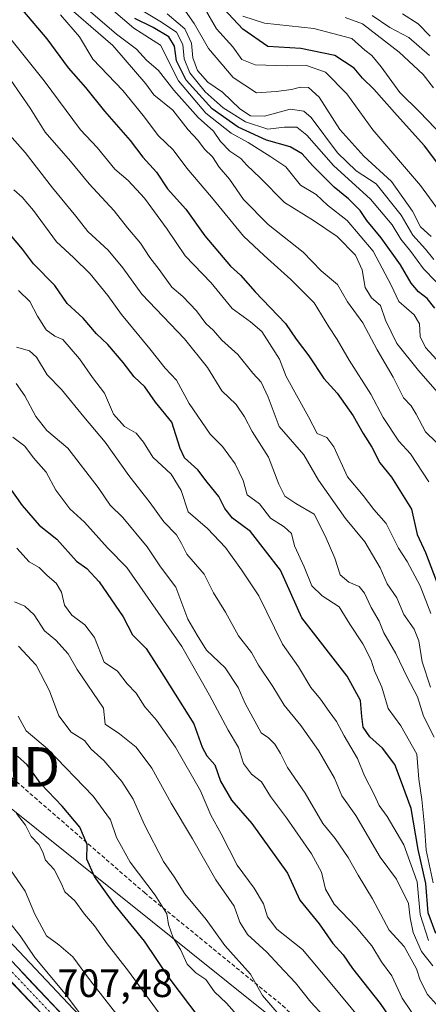
# Model space of a CAD drawing. Units: metres. Extents: x 637779 to 641228, y 4748320 to 4750702.
# Drawn here: x 639067 to 639170, y 4749521 to 4749770 of the extents above; entities that cross this region are included whole.
import ezdxf
from ezdxf.enums import TextEntityAlignment as Align

# ---------------------------------------------------------------- set-up
doc = ezdxf.new("R2010")
doc.units = ezdxf.units.M
doc.header["$MEASUREMENT"] = 0
doc.linetypes.add('TRAZO_Y_PUNTO', pattern=[1, 0.5, -0.25, 0, -0.25])
doc.linetypes.add('TRAZOSX2', pattern=[1.5, 1, -0.5])
doc.layers.get('0').update_dxf_attribs({"lineweight": 5})
for name, color, linetype, lineweight in [('Arbolado forestal CxS', 92, 'Continuous', 0), ('Carretera de calzada única', 19, 'Continuous', 13), ('Carretera de calzada única Cxs', 19, 'Continuous', 13), ('Carretera de calzada única eje', 19, 'TRAZO_Y_PUNTO', 0), ('Curva de nivel maestra', 36, 'Continuous', 30), ('Curva de nivel normal', 36, 'Continuous', 0), ('Núcleo urbano CxS', 19, 'Continuous', 0), ('Rótulo de punto de cota en terreno', 19, 'Continuous', 0), ('Senda', 19, 'TRAZOSX2', 0), ('Tendido', 6, 'Continuous', 0), ('Torre de tendido puntual', 7, 'Continuous', 0)]:
    doc.layers.add(name, color=color, linetype=linetype, lineweight=lineweight)
doc.styles.add('Arial', font='txt', dxfattribs={"height": 0.2})

# ---------------------------------------------------------------- blocks, each defined once
blk = doc.blocks.new('*U158')
at = {"layer": 'Arbolado forestal CxS', "color": 92, "linetype": 'Continuous', "lineweight": 0}
blk.add_polyline3d([(639102.3347, 4749496.2697, 711.7504), (639055.4279, 4749545.9637, 707.3666)], dxfattribs=at)
blk = doc.blocks.new('*U164')
at = {"layer": 'Núcleo urbano CxS', "color": 19, "linetype": 'Continuous', "lineweight": 0}
blk.add_polyline3d([(639055.4279, 4749545.9637, 707.3666), (639102.3347, 4749496.2697, 711.7504)], dxfattribs=at)
blk = doc.blocks.new('*U189')
at = {"layer": 'Curva de nivel normal', "color": 36, "linetype": 'Continuous', "lineweight": 0}
blk.add_polyline3d([(639174.87, 4749700.52, 830), (639168.7, 4749706.92, 830), (639165.45, 4749711.25, 830), (639162.91, 4749714.38, 830), (639160.79, 4749718.02, 830), (639155.33, 4749724.47, 830), (639145.91, 4749733.01, 830), (639139.23, 4749740.67, 830), (639136.66, 4749742.7, 830), (639133.54, 4749742.74, 830), (639129.32, 4749742.24, 830), (639123.69, 4749744.09, 830), (639118.12, 4749747.63, 830), (639113.56, 4749751.66, 830), (639109.7, 4749756.47, 830), (639108.24, 4749760.01, 830), (639107.88, 4749763.64, 830), (639106.28, 4749766.71, 830), (639102.1, 4749769.53, 830), (639095.73, 4749773.29, 830)], dxfattribs=at)
blk = doc.blocks.new('*U190')
at = {"layer": 'Curva de nivel normal', "color": 36, "linetype": 'Continuous', "lineweight": 0}
blk.add_polyline3d([(639173, 4749682.88, 820), (639169.22, 4749687.04, 820), (639167.85, 4749689.78, 820), (639167.65, 4749693.02, 820), (639166.36, 4749695.29, 820), (639162.45, 4749698.61, 820), (639160.51, 4749702.79, 820), (639155.98, 4749711.35, 820), (639149.42, 4749719.08, 820), (639144.4, 4749723.03, 820), (639141.58, 4749725.65, 820), (639137.65, 4749728.09, 820), (639133.88, 4749732.65, 820), (639130.11, 4749735.21, 820), (639124.37, 4749738.81, 820), (639120.11, 4749741.16, 820), (639113.72, 4749746.27, 820), (639106.77, 4749754.41, 820), (639102.28, 4749763.44, 820), (639095.54, 4749767.74, 820), (639089.79, 4749772.6, 820)], dxfattribs=at)
blk = doc.blocks.new('*U193')
at = {"layer": 'Curva de nivel normal', "color": 36, "linetype": 'Continuous', "lineweight": 0}
blk.add_polyline3d([(639171.29, 4749709.28, 835), (639169.17, 4749711.88, 835), (639166.01, 4749715.39, 835), (639163.07, 4749720.48, 835), (639156.7, 4749728.38, 835), (639151.7, 4749731.67, 835), (639146.98, 4749736.19, 835), (639140.32, 4749745.2, 835), (639138.49, 4749746.79, 835), (639134.98, 4749747.23, 835), (639128.52, 4749745.49, 835), (639124.98, 4749745.54, 835), (639122.32, 4749747.35, 835), (639117.92, 4749751.53, 835), (639114.2, 4749754.09, 835), (639111.6, 4749757.04, 835), (639110.45, 4749760.22, 835), (639110.08, 4749763.95, 835), (639108.37, 4749767.59, 835), (639103.91, 4749771.36, 835)], dxfattribs=at)
blk = doc.blocks.new('*U201')
at = {"layer": 'Curva de nivel normal', "color": 36, "linetype": 'Continuous', "lineweight": 0}
blk.add_polyline3d([(639169.93, 4749537.03, 770), (639167.85, 4749543.62, 770), (639167.1, 4749551.87, 770), (639163.68, 4749561.23, 770), (639159.51, 4749568.39, 770), (639157.48, 4749571.19, 770), (639156.2, 4749573.98, 770), (639153.78, 4749578.72, 770), (639152.02, 4749583.04, 770), (639148.67, 4749588.79, 770), (639146.74, 4749592.43, 770), (639144.82, 4749594.92, 770), (639142.62, 4749598.06, 770), (639140.23, 4749601, 770), (639137.1, 4749606.24, 770), (639133.04, 4749611.95, 770), (639127.07, 4749624.2, 770), (639122.71, 4749630.82, 770), (639118.64, 4749636.41, 770), (639114.12, 4749641.23, 770), (639109.26, 4749645.42, 770), (639107.43, 4749650.87, 770), (639104.98, 4749654.98, 770), (639100.35, 4749659.28, 770), (639097.97, 4749663.08, 770), (639096.12, 4749665.33, 770), (639093.17, 4749667.06, 770), (639090.36, 4749670.11, 770), (639088.12, 4749675.47, 770), (639085.09, 4749679.42, 770), (639081.81, 4749684.17, 770), (639077.56, 4749689.02, 770), (639075.6, 4749689.86, 770), (639073.36, 4749691.5, 770), (639071.15, 4749694.92, 770), (639069.22, 4749698.65, 770), (639066.39, 4749701.38, 770)], dxfattribs=at)
blk = doc.blocks.new('*U204')
at = {"layer": 'Curva de nivel normal', "color": 36, "linetype": 'Continuous', "lineweight": 0}
blk.add_polyline3d([(639170.62, 4749715.06, 840), (639167.94, 4749717.54, 840), (639165.9, 4749721.47, 840), (639160.6, 4749728.94, 840), (639153.64, 4749735.4, 840), (639147.53, 4749742.1, 840), (639142.3, 4749750.31, 840), (639139.65, 4749752.73, 840), (639137.65, 4749752.79, 840), (639135.32, 4749752.28, 840), (639131.48, 4749751.75, 840), (639126.51, 4749751.38, 840), (639120.62, 4749755.31, 840), (639114.38, 4749762.64, 840), (639110.72, 4749768.96, 840), (639107.97, 4749772.88, 840)], dxfattribs=at)
blk = doc.blocks.new('*U214')
at = {"layer": 'Curva de nivel normal', "color": 36, "linetype": 'Continuous', "lineweight": 0}
blk.add_polyline3d([(639170.39, 4749765.75, 870), (639167.37, 4749768.83, 870), (639163.37, 4749771.39, 870)], dxfattribs=at)
blk = doc.blocks.new('*U217')
at = {"layer": 'Curva de nivel normal', "color": 36, "linetype": 'Continuous', "lineweight": 0}
blk.add_polyline3d([(639173.45, 4749740.55, 855), (639167.76, 4749746.53, 855), (639162.69, 4749751.46, 855), (639157.97, 4749758, 855), (639155.66, 4749760.81, 855), (639153.85, 4749762.21, 855), (639150.57, 4749765.12, 855), (639140.95, 4749767.67, 855), (639128.55, 4749769.03, 855), (639123.03, 4749770.8, 855)], dxfattribs=at)
blk = doc.blocks.new('*U231')
at = {"layer": 'Curva de nivel normal', "color": 36, "linetype": 'Continuous', "lineweight": 0}
blk.add_polyline3d([(639173.36, 4749720.46, 845), (639167.9, 4749728, 845), (639155.9, 4749742.02, 845), (639149.31, 4749751.13, 845), (639143.91, 4749756.62, 845), (639139.15, 4749758.35, 845), (639134.35, 4749758.24, 845), (639126.14, 4749758.51, 845), (639122.8, 4749759.82, 845), (639120.55, 4749763.07, 845), (639116.42, 4749767.58, 845), (639113.28, 4749772.98, 845)], dxfattribs=at)
blk = doc.blocks.new('*U237')
at = {"layer": 'Curva de nivel normal', "color": 36, "linetype": 'Continuous', "lineweight": 0}
blk.add_polyline3d([(639171.21, 4749752.64, 860), (639168.57, 4749756.01, 860), (639162.55, 4749761.65, 860), (639153.25, 4749768.86, 860), (639148.9, 4749770.43, 860)], dxfattribs=at)
blk = doc.blocks.new('*U246')
at = {"layer": 'Curva de nivel normal', "color": 36, "linetype": 'Continuous', "lineweight": 0}
blk.add_polyline3d([(639170.16, 4749760.85, 865), (639164.97, 4749765.43, 865), (639160.18, 4749767.96, 865), (639155.74, 4749770.99, 865)], dxfattribs=at)
blk = doc.blocks.new('*U257')
at = {"layer": 'Curva de nivel maestra', "color": 36, "linetype": 'Continuous', "lineweight": 30}
blk.add_polyline3d([(639171.5, 4749696.93, 825), (639169.6, 4749699.37, 825), (639167.39, 4749701.07, 825), (639165.56, 4749703.29, 825), (639162.88, 4749707.89, 825), (639158, 4749714.71, 825), (639154.38, 4749719.08, 825), (639152.64, 4749721.67, 825), (639149.76, 4749724.62, 825), (639146.12, 4749727.55, 825), (639140.62, 4749733.04, 825), (639138.07, 4749736, 825), (639135.01, 4749737.77, 825), (639129, 4749739.4, 825), (639121.9, 4749742.71, 825), (639115.32, 4749747.39, 825), (639108.76, 4749754.64, 825), (639106.32, 4749759.46, 825), (639105.76, 4749763.23, 825), (639104.37, 4749765.58, 825), (639100.38, 4749767.93, 825), (639095.76, 4749770.2, 825)], dxfattribs=at)
blk = doc.blocks.new('*U264')
at = {"layer": 'Curva de nivel maestra', "color": 36, "linetype": 'Continuous', "lineweight": 30}
blk.add_polyline3d([(639172.81, 4749732.86, 850), (639168.94, 4749738.02, 850), (639161.99, 4749745.67, 850), (639156.15, 4749752.32, 850), (639153.29, 4749755.08, 850), (639151.16, 4749757.6, 850), (639146.3, 4749760.84, 850), (639137.73, 4749762.59, 850), (639129.33, 4749763.1, 850), (639123.07, 4749767.5, 850), (639118.18, 4749772.74, 850)], dxfattribs=at)
blk = doc.blocks.new('5TTEND')
blk.add_text('5TTEND', height=10).set_placement((0, 0), align=Align.MIDDLE_CENTER)

msp = doc.modelspace()

# ---------------------------------------------------------------- linework, layer by layer
at = {"layer": 'Arbolado forestal CxS', "color": 92, "linetype": 'Continuous', "lineweight": 0}
msp.add_polyline3d([(639055.43, 4749545.96, 707.37), (639102.33, 4749496.27, 711.75)], dxfattribs=at)
at = {"layer": 'Carretera de calzada única', "color": 19, "linetype": 'Continuous', "lineweight": 13}
for points in [[(638846.14, 4749640.18), (638846.94, 4749639.6), (638852.37, 4749636.67), (638861.53, 4749632.92), (638869.76, 4749630.49), (638874.39, 4749629.44), (638879.73, 4749628.71), (638889.46, 4749628.72), (638903.89, 4749630), (638914.44, 4749631.09), (638920.92, 4749631.35), (638929.35, 4749630.55), (638937.25, 4749628.85), (638943.42, 4749626.9), (638949.37, 4749624.25), (638960.39, 4749618.04), (638971.07, 4749611.61), (638990.64, 4749599.36), (639005.14, 4749591.25), (639011.05, 4749586.51), (639034.94, 4749562.79), (639053.26, 4749543.89), (639100.21, 4749494.15)], [(639097.6, 4749491.59), (639050.62, 4749541.38), (639032.35, 4749560.23), (639008.64, 4749583.77), (639003.07, 4749588.23), (638988.8, 4749596.23), (638969.16, 4749608.51), (638958.55, 4749614.89), (638947.71, 4749621), (638942.14, 4749623.49), (638936.26, 4749625.34), (638928.78, 4749626.94), (638920.83, 4749627.72), (638914.76, 4749627.46), (638904.26, 4749626.36), (638889.67, 4749625.08), (638879.42, 4749625.07)]]:
    msp.add_lwpolyline(points, dxfattribs=at)
at = {"layer": 'Carretera de calzada única Cxs', "color": 19, "linetype": 'Continuous', "lineweight": 13}
for points in [[(639066.67, 4749529.68, 706.4), (639070.03, 4749526.13, 706.85), (639073.38, 4749522.57, 707.36), (639076.74, 4749519.02, 707.76)], [(639070.75, 4749520.04, 706.82), (639067.4, 4749523.6, 706.57), (639064.04, 4749527.15, 705.8)]]:
    msp.add_polyline3d(points, dxfattribs=at)
at = {"layer": 'Carretera de calzada única eje', "color": 19, "linetype": 'TRAZO_Y_PUNTO', "lineweight": 0}
msp.add_lwpolyline([(639051.94, 4749542.63), (639075.42, 4749517.76)], dxfattribs=at)
at = {"layer": 'Curva de nivel maestra', "color": 36, "linetype": 'Continuous', "lineweight": 30}
for points in [[(639067.36, 4749772.29, 800), (639073.58, 4749765.04, 800), (639078.93, 4749757.7, 800), (639083.3, 4749752.73, 800), (639088.12, 4749746.72, 800), (639094.58, 4749739.34, 800), (639097.83, 4749735.1, 800), (639101.24, 4749731.33, 800), (639104.01, 4749727.11, 800), (639108.65, 4749721.95, 800), (639113.49, 4749715.22, 800), (639119.93, 4749707.61, 800), (639122.48, 4749705.26, 800), (639126.15, 4749701.12, 800), (639133.86, 4749693.04, 800), (639136.48, 4749689.12, 800), (639139.75, 4749684.9, 800), (639143.48, 4749679.15, 800), (639146.87, 4749675.45, 800), (639150.94, 4749669.71, 800), (639153.4, 4749665.28, 800), (639155.6, 4749661.8, 800), (639157.68, 4749657.86, 800), (639160.62, 4749654.18, 800), (639165.63, 4749646.11, 800), (639167.11, 4749639.73, 800), (639169.2, 4749635.15, 800), (639172.52, 4749626.29, 800)], [(639171.75, 4749538.85, 775), (639169.86, 4749544.05, 775), (639169.26, 4749551.49, 775), (639167.32, 4749560.1, 775), (639165.54, 4749570.42, 775), (639163.11, 4749577.09, 775), (639161.4, 4749581.52, 775), (639158.29, 4749585.69, 775), (639155.12, 4749588.56, 775), (639153.42, 4749590.98, 775), (639153.06, 4749593.68, 775), (639152.8, 4749597.78, 775), (639149.41, 4749603.87, 775), (639137.92, 4749618.68, 775), (639132.55, 4749630.66, 775), (639125.01, 4749640.45, 775), (639120.44, 4749643.88, 775), (639118.5, 4749646.27, 775), (639116.96, 4749649.35, 775), (639114.05, 4749652.97, 775), (639111.7, 4749656.09, 775), (639108.31, 4749659.11, 775), (639107.26, 4749661.49, 775), (639105.11, 4749668.08, 775), (639101.03, 4749673.15, 775), (639098.29, 4749677.06, 775), (639095.6, 4749679.56, 775), (639092.81, 4749683.25, 775), (639088.96, 4749687.73, 775), (639086.06, 4749690.5, 775), (639082.7, 4749694.46, 775), (639078.66, 4749698.09, 775), (639075.54, 4749702.64, 775), (639070.14, 4749708.2, 775), (639067.37, 4749711.85, 775), (639063.35, 4749716.7, 775)], [(639063.59, 4749652.29, 750), (639067.34, 4749647.01, 750), (639071.62, 4749642.05, 750), (639076.08, 4749638.57, 750), (639081.01, 4749632.98, 750), (639083.66, 4749631.15, 750), (639086.77, 4749627.79, 750), (639092.79, 4749618.92, 750), (639095.21, 4749614.38, 750), (639098.6, 4749610.91, 750), (639103.12, 4749603.86, 750), (639110.63, 4749591.85, 750), (639112.78, 4749585.92, 750), (639113.92, 4749583.73, 750), (639115.94, 4749581.51, 750), (639117.4, 4749577.37, 750), (639120.17, 4749572.53, 750), (639125.28, 4749566.62, 750), (639134.32, 4749554.09, 750), (639137.47, 4749547.28, 750), (639142.3, 4749541.26, 750), (639145.78, 4749536.28, 750), (639148.37, 4749533.45, 750), (639150.73, 4749529.98, 750), (639157.72, 4749521.16, 750), (639164.88, 4749510.65, 750)], [(639114.87, 4749513.75, 725), (639104.4, 4749527.63, 725), (639098.21, 4749536.9, 725), (639090.74, 4749546.06, 725), (639085.56, 4749553.21, 725), (639083.62, 4749557.64, 725), (639083.71, 4749561.36, 725), (639081.91, 4749565.68, 725), (639077.44, 4749571, 725), (639072.12, 4749576.57, 725), (639068.55, 4749581.51, 725), (639066.11, 4749583.69, 725)]]:
    msp.add_polyline3d(points, dxfattribs=at)
at = {"layer": 'Curva de nivel normal', "color": 36, "linetype": 'Continuous', "lineweight": 0}
for points in [[(639075.95, 4749775.79, 810), (639090.18, 4749763.36, 810), (639098.51, 4749753.64, 810), (639100.56, 4749750.89, 810), (639105.34, 4749747.02, 810), (639109.28, 4749742.04, 810), (639111.67, 4749739.44, 810), (639113.39, 4749737.16, 810), (639115.42, 4749735.19, 810), (639117.04, 4749732.58, 810), (639119.69, 4749729.54, 810), (639123.22, 4749724.43, 810), (639129.44, 4749718.07, 810), (639138.25, 4749711.14, 810), (639142.79, 4749706.4, 810), (639146.98, 4749702.97, 810), (639149.48, 4749698.59, 810), (639153.36, 4749693.26, 810), (639156.96, 4749686.43, 810), (639161.05, 4749679.49, 810), (639163.65, 4749674.25, 810), (639165.52, 4749672.29, 810), (639166.86, 4749670.13, 810), (639169.19, 4749665.71, 810), (639174.58, 4749660.48, 810)], [(639170.03, 4749653.07, 805), (639165.36, 4749660.13, 805), (639162.42, 4749663.33, 805), (639158.49, 4749669.26, 805), (639155.4, 4749675.17, 805), (639149.9, 4749683.8, 805), (639146.9, 4749688.99, 805), (639144.75, 4749692.25, 805), (639141.1, 4749698.29, 805), (639135.13, 4749704.23, 805), (639128.47, 4749710.24, 805), (639123.24, 4749715.16, 805), (639115.11, 4749725.04, 805), (639108.91, 4749732.34, 805), (639105.48, 4749737.02, 805), (639101.75, 4749740.55, 805), (639097.85, 4749745.68, 805), (639092.7, 4749752.01, 805), (639085.19, 4749759.94, 805), (639081.78, 4749765.56, 805), (639076.99, 4749771.1, 805)], [(639082.77, 4749773.39, 815), (639091.12, 4749766.22, 815), (639096.16, 4749762.48, 815), (639098.68, 4749759.62, 815), (639101.71, 4749757.02, 815), (639105.61, 4749752.05, 815), (639111.76, 4749745.2, 815), (639115.62, 4749741.72, 815), (639117.44, 4749739.06, 815), (639119.8, 4749736.63, 815), (639122.51, 4749734.8, 815), (639124.03, 4749733.14, 815), (639127.44, 4749729.88, 815), (639133.57, 4749723.68, 815), (639140.9, 4749719.12, 815), (639146.88, 4749715.11, 815), (639151.47, 4749710.35, 815), (639153.17, 4749706.61, 815), (639153.97, 4749702.14, 815), (639155.52, 4749699.54, 815), (639157.8, 4749697.63, 815), (639159.11, 4749693.92, 815), (639161.9, 4749687.99, 815), (639167.38, 4749681.15, 815), (639177.5, 4749669.6, 815)], [(639170.56, 4749619.76, 795), (639167.82, 4749626.74, 795), (639164.58, 4749632.88, 795), (639162.36, 4749636.3, 795), (639159.24, 4749642.48, 795), (639156.17, 4749646.01, 795), (639153.46, 4749649.56, 795), (639149.48, 4749654.26, 795), (639146.04, 4749661.85, 795), (639144.23, 4749664.28, 795), (639141.84, 4749665.24, 795), (639139.67, 4749669.44, 795), (639133.99, 4749679.7, 795), (639132.3, 4749684.01, 795), (639127.81, 4749691.09, 795), (639125.02, 4749693.53, 795), (639120.39, 4749696.86, 795), (639115.06, 4749703.32, 795), (639108.46, 4749710.21, 795), (639103.92, 4749716.89, 795), (639098.19, 4749724.8, 795), (639094.12, 4749729.27, 795), (639090.73, 4749732.06, 795), (639086.24, 4749737.6, 795), (639082.08, 4749742.08, 795), (639072.88, 4749754.41, 795), (639063.74, 4749765.83, 795)], [(639170.42, 4749601.12, 790), (639168.3, 4749607.56, 790), (639167.53, 4749612.84, 790), (639166.32, 4749615.77, 790), (639163.69, 4749619.52, 790), (639161.91, 4749623.74, 790), (639159.54, 4749627.28, 790), (639157.7, 4749631.31, 790), (639153.86, 4749637.9, 790), (639149, 4749643.76, 790), (639142.12, 4749653.43, 790), (639138.43, 4749659.86, 790), (639132.26, 4749667.02, 790), (639129.44, 4749674.42, 790), (639127.68, 4749678.25, 790), (639125.58, 4749680.55, 790), (639121.82, 4749685.26, 790), (639117.76, 4749688.86, 790), (639115.64, 4749691.3, 790), (639113.66, 4749693.09, 790), (639111.32, 4749696.26, 790), (639107.93, 4749699.9, 790), (639105.09, 4749702.26, 790), (639101.93, 4749706.75, 790), (639099.59, 4749709.75, 790), (639097.2, 4749713.41, 790), (639093.92, 4749717.27, 790), (639090.58, 4749721.58, 790), (639084.22, 4749728.42, 790), (639079.5, 4749734.12, 790), (639073.13, 4749741.46, 790), (639069.34, 4749747.51, 790), (639064.45, 4749754.57, 790)], [(639171.4, 4749588.48, 785), (639168.67, 4749593.81, 785), (639167.2, 4749598.7, 785), (639164.54, 4749603.68, 785), (639161.69, 4749609.61, 785), (639158.64, 4749614.83, 785), (639157.46, 4749617.84, 785), (639155.48, 4749621.25, 785), (639153.79, 4749624.89, 785), (639152.4, 4749626.53, 785), (639149.78, 4749627.64, 785), (639147.61, 4749629.56, 785), (639146.28, 4749633.7, 785), (639143.84, 4749639.41, 785), (639141.06, 4749644.82, 785), (639136.4, 4749647.53, 785), (639133.67, 4749649.44, 785), (639132.1, 4749652.42, 785), (639129.54, 4749659.25, 785), (639125.38, 4749665.75, 785), (639123.48, 4749669.46, 785), (639121.32, 4749672.57, 785), (639117.76, 4749676.05, 785), (639114.14, 4749681.91, 785), (639108.35, 4749689.21, 785), (639097.57, 4749700.5, 785), (639092.72, 4749707.16, 785), (639089.07, 4749711.58, 785), (639083.92, 4749716.33, 785), (639080.85, 4749720.22, 785), (639074.95, 4749727.37, 785), (639068.06, 4749736.29, 785), (639063.49, 4749741.42, 785)], [(639171.16, 4749551.62, 780), (639169.33, 4749559.87, 780), (639168.92, 4749565.95, 780), (639168.25, 4749572.75, 780), (639167.48, 4749577.83, 780), (639167.01, 4749584.2, 780), (639162.92, 4749591.36, 780), (639159.72, 4749595.68, 780), (639158.18, 4749601.08, 780), (639156.31, 4749605.28, 780), (639155.42, 4749607.94, 780), (639153.33, 4749612.07, 780), (639150.05, 4749617.08, 780), (639147.38, 4749621.44, 780), (639143.07, 4749624.17, 780), (639140.5, 4749626.75, 780), (639138.51, 4749631.53, 780), (639136.1, 4749636.81, 780), (639135.34, 4749639.94, 780), (639133.46, 4749641.69, 780), (639130, 4749643.87, 780), (639127.28, 4749647.47, 780), (639124.18, 4749649.76, 780), (639123.09, 4749653.4, 780), (639121.07, 4749657.62, 780), (639117.93, 4749661.95, 780), (639114.82, 4749665.12, 780), (639109.45, 4749672.8, 780), (639106.32, 4749678.75, 780), (639103.42, 4749681.75, 780), (639099.57, 4749686.65, 780), (639092.44, 4749695.37, 780), (639088.98, 4749700.16, 780), (639084.48, 4749705.6, 780), (639080.29, 4749709.73, 780), (639075.95, 4749713.72, 780), (639070.18, 4749721.62, 780), (639067.27, 4749725.04, 780), (639065.17, 4749726.85, 780)], [(639171.05, 4749530.62, 765), (639168.18, 4749534.26, 765), (639166.04, 4749539.07, 765), (639165.34, 4749542.78, 765), (639164.92, 4749546.41, 765), (639161.84, 4749552.56, 765), (639157.69, 4749558.11, 765), (639151.56, 4749568.67, 765), (639148.04, 4749573.6, 765), (639146.22, 4749578.08, 765), (639142.19, 4749585.12, 765), (639137.73, 4749591.42, 765), (639133.46, 4749596.57, 765), (639130.62, 4749601.28, 765), (639127.04, 4749606.68, 765), (639125.2, 4749609.86, 765), (639121.98, 4749614.08, 765), (639118.68, 4749620.12, 765), (639115.61, 4749624.97, 765), (639113.25, 4749629.68, 765), (639108.87, 4749634.76, 765), (639107.58, 4749637.47, 765), (639106.28, 4749639.65, 765), (639103.12, 4749642.96, 765), (639099.65, 4749647.75, 765), (639094.25, 4749654.6, 765), (639088.26, 4749663.03, 765), (639082.86, 4749669.45, 765), (639077.28, 4749676.34, 765), (639073.65, 4749680.12, 765), (639070.94, 4749684.55, 765), (639069.14, 4749686.15, 765), (639065.85, 4749687.05, 765)], [(639176.5, 4749515.8, 760), (639169.7, 4749523.4, 760), (639167.86, 4749527.02, 760), (639166.93, 4749529.86, 760), (639163.8, 4749535.57, 760), (639159.97, 4749539.69, 760), (639155.82, 4749547.62, 760), (639152.15, 4749553.6, 760), (639149.66, 4749558.02, 760), (639146.37, 4749562.81, 760), (639143.24, 4749566.64, 760), (639138.83, 4749574.28, 760), (639134.34, 4749580.77, 760), (639132.56, 4749584.33, 760), (639131.12, 4749586.72, 760), (639129.52, 4749588.29, 760), (639127.64, 4749589.58, 760), (639126.11, 4749592.54, 760), (639123.64, 4749597.02, 760), (639121.88, 4749601.07, 760), (639118.58, 4749606.01, 760), (639113.87, 4749610.47, 760), (639111.48, 4749614.24, 760), (639109.19, 4749618.33, 760), (639106.11, 4749626.38, 760), (639102.25, 4749631.56, 760), (639098.87, 4749636.64, 760), (639092.7, 4749643.99, 760), (639089.54, 4749647.16, 760), (639086.54, 4749651.6, 760), (639078.83, 4749661.58, 760), (639073.58, 4749666.01, 760), (639070.74, 4749669.52, 760), (639067.99, 4749674.76, 760), (639065.81, 4749677.86, 760)], [(639167.8, 4749515.76, 755), (639163.32, 4749522.44, 755), (639160.68, 4749528.08, 755), (639158.05, 4749531.66, 755), (639155.62, 4749535.68, 755), (639151.68, 4749540.45, 755), (639146.11, 4749546.21, 755), (639143.95, 4749550.05, 755), (639142.91, 4749554.36, 755), (639140.42, 4749558.98, 755), (639134.09, 4749568.09, 755), (639130, 4749573.49, 755), (639127.74, 4749577.17, 755), (639125.24, 4749579.14, 755), (639123.18, 4749581.79, 755), (639121.97, 4749585.87, 755), (639119.34, 4749590.25, 755), (639114.64, 4749599.05, 755), (639107.66, 4749611.42, 755), (639093.75, 4749631.36, 755), (639088.88, 4749636.31, 755), (639083.06, 4749642.8, 755), (639079.36, 4749646.22, 755), (639075.78, 4749650.91, 755), (639073.38, 4749655.44, 755), (639070.14, 4749659.09, 755), (639067.95, 4749662.02, 755), (639064.92, 4749664.36, 755)], [(639065.98, 4749636.27, 745), (639069.06, 4749632.82, 745), (639071.62, 4749631.39, 745), (639073.64, 4749629.32, 745), (639075.9, 4749627.39, 745), (639077.24, 4749625.12, 745), (639078.03, 4749621.85, 745), (639079.87, 4749619.31, 745), (639083.12, 4749616.89, 745), (639085.54, 4749613.65, 745), (639088.01, 4749607.45, 745), (639091.4, 4749605.17, 745), (639093.87, 4749601.97, 745), (639096.13, 4749599.56, 745), (639098.29, 4749596.18, 745), (639101.21, 4749592.8, 745), (639106.04, 4749585.95, 745), (639112.37, 4749574.9, 745), (639114.97, 4749568.76, 745), (639117.57, 4749564.01, 745), (639121.63, 4749556.07, 745), (639125.89, 4749550.33, 745), (639128.26, 4749546.36, 745), (639129.28, 4749543.06, 745), (639131.62, 4749539.94, 745), (639138.11, 4749534.76, 745), (639145.13, 4749526.46, 745), (639152.85, 4749517.12, 745)], [(639065.37, 4749622.72, 740), (639068.02, 4749621.6, 740), (639070.34, 4749619.44, 740), (639072.94, 4749615.38, 740), (639075.8, 4749612.97, 740), (639078.91, 4749609.58, 740), (639081.23, 4749605.62, 740), (639087.85, 4749595.84, 740), (639088.28, 4749591.72, 740), (639091.9, 4749589.34, 740), (639096.14, 4749585.91, 740), (639100.07, 4749580.64, 740), (639104.93, 4749571.78, 740), (639110.37, 4749562.75, 740), (639116.22, 4749552.42, 740), (639120.86, 4749545.77, 740), (639122.29, 4749541.69, 740), (639124.19, 4749538.53, 740), (639129.07, 4749534.11, 740), (639132.19, 4749530.7, 740), (639136.34, 4749526.38, 740), (639140.22, 4749521.47, 740), (639146.41, 4749514.76, 740)], [(639066.37, 4749611.47, 735), (639070.88, 4749606.66, 735), (639074.18, 4749600.16, 735), (639076.57, 4749593.85, 735), (639079.69, 4749589.73, 735), (639083.08, 4749587.65, 735), (639084.77, 4749585.46, 735), (639087.98, 4749582.54, 735), (639092.49, 4749577.24, 735), (639095.36, 4749572.79, 735), (639098.23, 4749566.33, 735), (639102.98, 4749557.06, 735), (639105.69, 4749553.12, 735), (639108.42, 4749548.85, 735), (639113.8, 4749542.36, 735), (639118.52, 4749535.81, 735), (639124.94, 4749528.51, 735), (639128.03, 4749523.13, 735), (639134.83, 4749515.26, 735)], [(639121.56, 4749518.23, 730), (639118.96, 4749521.22, 730), (639115.92, 4749524.1, 730), (639113.68, 4749527.19, 730), (639111.15, 4749528.92, 730), (639109, 4749531.1, 730), (639107.29, 4749534.79, 730), (639105.42, 4749537.71, 730), (639104.25, 4749541.09, 730), (639103.81, 4749543.78, 730), (639100.87, 4749548.54, 730), (639094.59, 4749556.83, 730), (639091.16, 4749563.14, 730), (639089.64, 4749567.57, 730), (639085.28, 4749573.56, 730), (639073.7, 4749585.56, 730), (639068.3, 4749590.11, 730), (639066.28, 4749593.81, 730)], [(639105.56, 4749513.7, 720), (639094.21, 4749529.34, 720), (639088.75, 4749536.19, 720), (639085.6, 4749540.8, 720), (639083.08, 4749543.73, 720), (639080.62, 4749547.08, 720), (639078.1, 4749549.36, 720), (639077.14, 4749551.58, 720), (639075.39, 4749554.98, 720), (639073.18, 4749557.4, 720), (639072.51, 4749559.42, 720), (639071.49, 4749561.37, 720), (639069.59, 4749563.35, 720), (639068.12, 4749566.19, 720), (639065.84, 4749569.15, 720)], [(639091.24, 4749518.35, 715), (639084.53, 4749526.88, 715), (639080.14, 4749532.91, 715), (639076.6, 4749535.95, 715), (639073.44, 4749538.21, 715), (639070.49, 4749543.75, 715), (639068.1, 4749549.49, 715), (639064.21, 4749555.14, 715)], [(639088.69, 4749509.54, 710), (639078.17, 4749523.6, 710), (639070.52, 4749532.75, 710), (639066.79, 4749538.24, 710), (639060.82, 4749545.69, 710)]]:
    msp.add_polyline3d(points, dxfattribs=at)
at = {"layer": 'Núcleo urbano CxS', "color": 19, "linetype": 'Continuous', "lineweight": 0}
msp.add_polyline3d([(639055.43, 4749545.96, 707.37), (639102.33, 4749496.27, 711.75)], dxfattribs=at)
at = {"layer": 'Senda', "color": 19, "linetype": 'TRAZOSX2', "lineweight": 0}
msp.add_lwpolyline([(638808.2, 4749769.3), (638839.95, 4749748.14), (638857.94, 4749730.15), (638867.46, 4749708.98), (638885.45, 4749701.57), (638942.6, 4749673), (638977.53, 4749651.83), (639015.63, 4749621.14), (639057.96, 4749584.1), (639098.18, 4749549.17), (639133.1, 4749520.6), (639156.39, 4749498.37), (639241.4, 4749434.67), (639334.54, 4749362.7), (639402.27, 4749317.19), (639439.88, 4749289.53), (639482.21, 4749254.61), (639517.14, 4749226.03), (639535.13, 4749206.98), (639569, 4749177.35), (639600.75, 4749149.83), (639634.61, 4749123.37)], dxfattribs=at)
at = {"layer": 'Tendido', "color": 6, "linetype": 'Continuous', "lineweight": 0}
msp.add_polyline3d([(638672.05, 4750363.96, 631.08), (638714.97, 4750183.21, 641.33), (638755.89, 4750042.63, 675.11), (638777.08, 4749941.97, 699.74), (638795.27, 4749855.55, 719.21), (638812.84, 4749772.1, 709.38), (638916.56, 4749688.21, 712.16), (639051.29, 4749580.95, 717.19), (639158.43, 4749495.12, 738.95), (639300.74, 4749381.77, 765.74), (639432.64, 4749278.98, 780.93), (639581.3, 4749157.69, 778.21), (639652.59, 4749099.52, 794.42), (639759.26, 4749013.97, 809.87), (639846.47, 4748947.76, 821.65), (639946.67, 4748864.19, 796.94), (640018.54, 4748785.48, 776.15), (640125.55, 4748669.1, 780.15), (640221.1, 4748562.57, 788.09), (640244.33, 4748558.15, 790.24)], dxfattribs=at)

# ---------------------------------------------------------------- block references
at = {"layer": 'Arbolado forestal CxS', "color": 92, "linetype": 'Continuous', "lineweight": 0}
msp.add_blockref('*U158', (0, 0), dxfattribs=at)
at = {"layer": 'Curva de nivel maestra', "color": 36, "linetype": 'Continuous', "lineweight": 30}
for name in ['*U264', '*U257']:
    msp.add_blockref(name, (0, 0), dxfattribs=at)
at = {"layer": 'Curva de nivel normal', "color": 36, "linetype": 'Continuous', "lineweight": 0}
for name in ['*U204', '*U231', '*U217', '*U237', '*U246', '*U214', '*U189', '*U193', '*U190', '*U201']:
    msp.add_blockref(name, (0, 0), dxfattribs=at)
at = {"layer": 'Núcleo urbano CxS', "color": 19, "linetype": 'Continuous', "lineweight": 0}
msp.add_blockref('*U164', (0, 0), dxfattribs=at)
at = {"layer": 'Torre de tendido puntual', "linetype": 'Continuous', "lineweight": 0}
msp.add_blockref('5TTEND', (639051.29, 4749580.95, 717.19), dxfattribs=at)

# ---------------------------------------------------------------- texts
at = {"layer": 'Rótulo de punto de cota en terreno', "color": 19, "linetype": 'Continuous', "lineweight": 0, "style": 'Arial'}
msp.add_text('707,48', height=7, dxfattribs=at).set_placement((639076.19, 4749520.57), align=Align.BOTTOM_LEFT)

doc.saveas('drawing.dxf')
